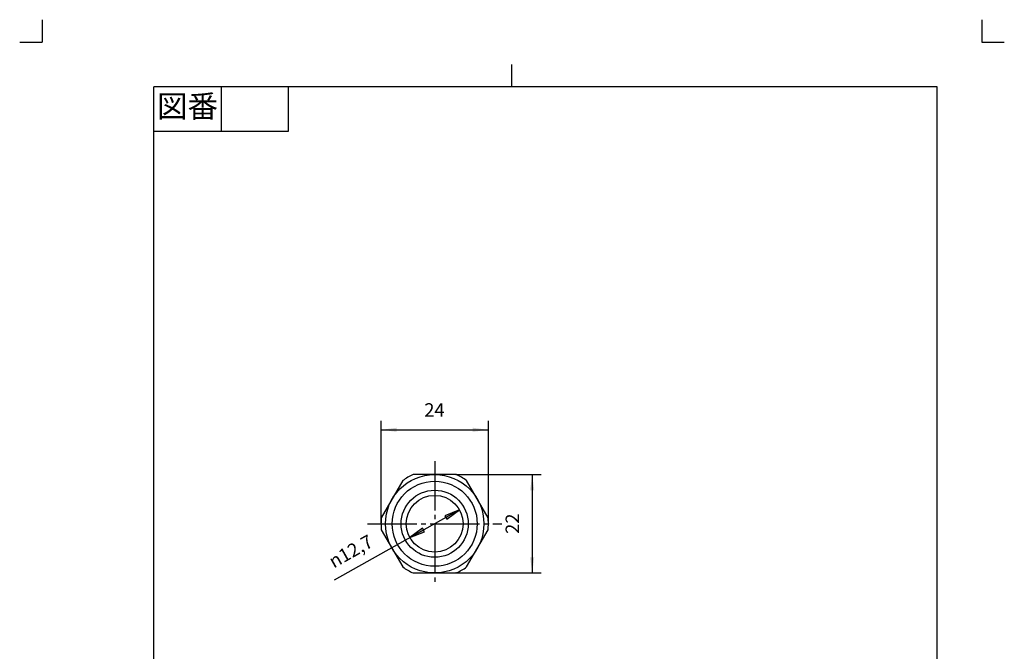
# Model space of a CAD drawing. Units: inches. Extents: x 80 to 300, y 265 to 572.
# Drawn here: x 80 to 300, y 431 to 572 of the extents above; entities that cross this region are included whole.
import ezdxf

# ---------------------------------------------------------------- set-up
doc = ezdxf.new("R2010")
doc.units = ezdxf.units.IN
doc.linetypes.add('DASH_CENTER', pattern=[14, 11, -1, 1, -1])
doc.linetypes.add('PHANTOM', pattern=[13, 10, -1, 0, -1, 0, -1])
doc.layers.add('1', color=7, linetype='Continuous')
doc.styles.add('CONVERTER_11', font='txt.shx', dxfattribs={"width": 0.9})
doc.dimstyles.new('ME10_DIM_10', dxfattribs={"dimtxt": 3, "dimasz": 3.5, "dimexe": 2, "dimexo": 0, "dimgap": 2, "dimtad": 1, "dimzin": 12, "dimdsep": 46, "dimtxsty": 'CONVERTER_11', "dimsah": 1, "dimcen": 0.09, "dimclrd": 2, "dimclre": 2, "dimclrt": 7, "dimadec": 0, "dimazin": 0, "dimtfac": 1, "dimtdec": 4, "dimtix": 1, "dimtmove": 0, "dimatfit": 3, "dimfxl": 1, "dimtolj": 1, "dimtzin": 0, "dimarcsym": 0})
doc.dimstyles.new('ME10_DIM_15', dxfattribs={"dimtxt": 3, "dimasz": 3.5, "dimexe": 2, "dimexo": 0, "dimgap": 2, "dimtad": 1, "dimzin": 12, "dimdsep": 46, "dimtxsty": 'CONVERTER_11', "dimsah": 1, "dimcen": 0.09, "dimclrd": 2, "dimclre": 2, "dimclrt": 7, "dimadec": 0, "dimazin": 0, "dimtfac": 1, "dimtdec": 4, "dimtix": 1, "dimtmove": 0, "dimatfit": 3, "dimfxl": 1, "dimtolj": 1, "dimtzin": 0, "dimarcsym": 0})

# ---------------------------------------------------------------- blocks, each defined once
blk = doc.blocks.new('開示A4', base_point=(85.44, 269.9))
at = {"layer": '1', "color": 4, "linetype": 'PHANTOM'}
for p, q in [((85.44, 571.9), (85.44, 566.9)), ((295.44, 571.9), (295.44, 566.9)), ((80.44, 566.9), (85.44, 566.9)), ((295.44, 566.9), (300.44, 566.9))]:
    blk.add_line(p, q, dxfattribs=at)
at = {"layer": '1', "color": 2, "linetype": 'Continuous'}
for p, q in [((190.44, 556.9), (190.44, 561.9)), ((125.44, 556.9), (125.44, 546.9)), ((140.44, 556.9), (140.44, 546.9)), ((140.44, 546.9), (110.44, 546.9))]:
    blk.add_line(p, q, dxfattribs=at)
at = {"layer": '1', "color": 7, "linetype": 'Continuous'}
for p, q in [((190.44, 556.9), (110.44, 556.9)), ((110.44, 418.4), (110.44, 556.9)), ((285.44, 556.9), (190.44, 556.9)), ((285.44, 418.4), (285.44, 556.9))]:
    blk.add_line(p, q, dxfattribs=at)
at = {"layer": '1', "color": 2, "insert": (117.94, 551.9), "char_height": 5, "attachment_point": 5, "style": 'CONVERTER_11'}
blk.add_mtext('図番', dxfattribs=at)
blk = doc.blocks.new('開示A4枠', base_point=(85.44, 269.9))
at = {"layer": '1'}
blk.add_blockref('開示A4', (85.44, 269.9), dxfattribs=at)
blk = doc.blocks.new('*D4')
at = {"layer": '1', "color": 2, "linetype": 'Continuous'}
for p, q in [((161.17, 459.22), (161.17, 482.23)), ((185.17, 459.22), (185.17, 482.23)), ((161.17, 480.23), (185.17, 480.23))]:
    blk.add_line(p, q, dxfattribs=at)
at = {"layer": '1', "color": 2}
for points in [[(164.67, 480.69), (164.67, 479.77), (161.17, 480.23)], [(181.67, 479.77), (181.67, 480.69), (185.17, 480.23)]]:
    blk.add_solid(points, dxfattribs=at)
at = {"layer": '1', "color": 7, "insert": (170.84, 482.23), "char_height": 3, "attachment_point": 7, "rotation": 0.0003, "line_spacing_factor": 0.60024, "style": 'CONVERTER_11'}
blk.add_mtext('24', dxfattribs=at)
blk = doc.blocks.new('*D9')
at = {"layer": '1', "color": 2, "linetype": 'Continuous'}
for p, q in [((177.96, 470.22), (196.95, 470.22)), ((194.95, 470.22), (194.95, 448.22)), ((177.96, 448.22), (196.95, 448.22))]:
    blk.add_line(p, q, dxfattribs=at)
at = {"layer": '1', "color": 2}
for points in [[(195.41, 466.72), (194.49, 466.72), (194.95, 470.22)], [(194.49, 451.72), (195.41, 451.72), (194.95, 448.22)]]:
    blk.add_solid(points, dxfattribs=at)
at = {"layer": '1', "color": 7, "insert": (192.95, 456.97), "char_height": 3, "attachment_point": 7, "rotation": 90, "line_spacing_factor": 0.60024, "style": 'CONVERTER_11'}
blk.add_mtext('22', dxfattribs=at)

msp = doc.modelspace()

# ---------------------------------------------------------------- hatches: boundary and pattern name
at = {"layer": '1', "linetype": 'Continuous'}
for points in [[(175.426, 461.018), (175.876, 460.215), (178.704, 462.328)], [(170.905, 457.427), (170.454, 458.231), (167.627, 456.117)]]:
    msp.add_hatch(color=2, dxfattribs=at).paths.add_polyline_path(points)

# ---------------------------------------------------------------- linework, layer by layer
at = {"layer": '1', "color": 2, "linetype": 'DASH_CENTER'}
for p, q in [((173.165, 473.223), (173.165, 445.223)), ((158.165, 459.223), (188.165, 459.223))]:
    msp.add_line(p, q, dxfattribs=at)
at = {"layer": '1', "color": 7, "linetype": 'Continuous'}
for p, q in [((166.037, 468.876), (161.241, 460.569)), ((177.961, 470.223), (168.369, 470.223)), ((185.089, 460.569), (180.294, 468.876)), ((161.241, 457.876), (166.037, 449.569)), ((180.294, 449.569), (185.089, 457.876)), ((168.369, 448.223), (177.961, 448.223))]:
    msp.add_line(p, q, dxfattribs=at)
at = {"layer": '1', "color": 2, "linetype": 'Continuous'}
for p, q in [((178.704, 462.328), (150.734, 446.644)), ((178.704, 462.328), (175.426, 461.018)), ((175.876, 460.215), (178.704, 462.328)), ((175.426, 461.018), (175.876, 460.215)), ((170.454, 458.231), (167.627, 456.117)), ((170.905, 457.427), (170.454, 458.231)), ((167.627, 456.117), (170.905, 457.427))]:
    msp.add_line(p, q, dxfattribs=at)
at = {"layer": '1', "color": 7, "linetype": 'Continuous'}
for radius in [11, 9.5, 7.5, 6.35]:
    msp.add_circle((173.165, 459.223), radius, dxfattribs=at)
for start, end in [(113.55646, 126.44354), (53.55646, 66.44354), (173.55646, 180), (0, 6.44354), (180, 186.44354), (353.55646, 0), (233.55646, 246.44354), (293.55646, 306.44354)]:
    msp.add_arc((173.165, 459.223), 12, start, end, dxfattribs=at)
at = {"layer": '1', "color": 7}
for p in [(177.961, 470.223), (161.165, 459.223), (185.165, 459.223), (177.961, 448.223)]:
    msp.add_point(p, dxfattribs=at)

# ---------------------------------------------------------------- block references
msp.add_blockref('開示A4枠', (85.439, 269.905))

# ---------------------------------------------------------------- texts
at = {"layer": '1', "color": 7, "insert": (150.604, 449.208), "char_height": 3, "attachment_point": 7, "rotation": 29.28219, "style": 'CONVERTER_11'}
msp.add_mtext('{\\Fgdt;n}12,7', dxfattribs=at)

# ---------------------------------------------------------------- dimensions: what is measured, and where the dimension line sits
at = {"layer": '1'}
dim = msp.add_linear_dim(base=(185.165, 480.232), p1=(161.165, 459.223), p2=(185.165, 459.223), text='24', dimstyle='ME10_DIM_10', dxfattribs=at)
dim.commit()
dim.dimension.update_dxf_attribs({"geometry": '*D4', "text_midpoint": (173.056, 483.732), "text_rotation": 0.00014})
dim = msp.add_linear_dim(base=(194.952, 470.223), p1=(177.961, 448.223), p2=(177.961, 470.223), angle=90, text='22', dimstyle='ME10_DIM_15', dxfattribs=at)
dim.commit()
dim.dimension.update_dxf_attribs({"geometry": '*D9', "text_midpoint": (191.452, 459.223), "text_rotation": 90})

doc.saveas('drawing.dxf')
